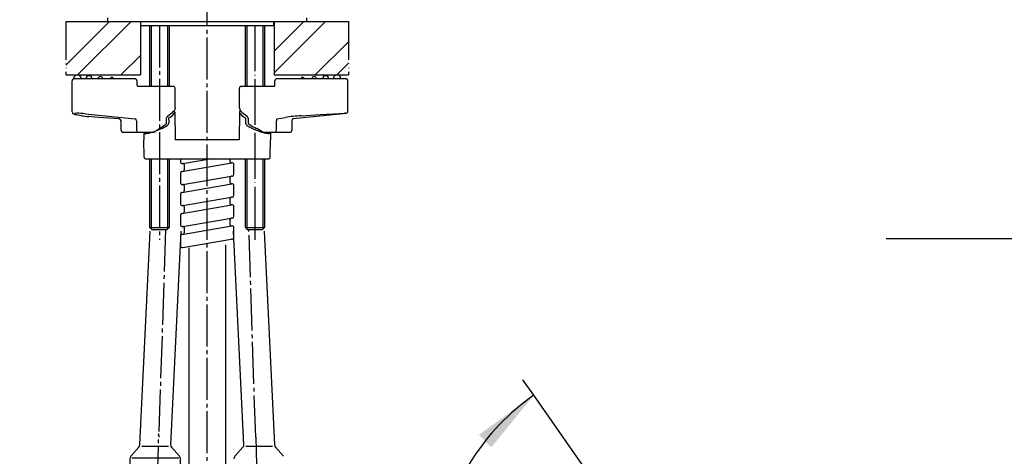
# Model space of a CAD drawing. Units: millimetres. Extents: x 0 to 1050, y 0 to 1485.
# Drawn here: x 354 to 612, y 603 to 718 of the extents above; entities that cross this region are included whole.
import ezdxf

# ---------------------------------------------------------------- set-up
doc = ezdxf.new("R2010")
doc.units = ezdxf.units.MM
for name, pattern in [('DASH_CENTER', [14, 11, -1, 1, -1]), ('DOT_CENTER', [14, 12, -1, 0, -1]), ('PHANTOM', [13, 10, -1, 0, -1, 0, -1])]:
    doc.linetypes.add(name, pattern=pattern)
doc.layers.add('1', color=7, linetype='Continuous')
doc.layers.add('2', color=7, linetype='Continuous')
doc.styles.add('CONVERTER_11', font='MS Mincho.ttf', dxfattribs={"width": 0.89})
doc.styles.add('CONVERTER_12', font='txt.shx', dxfattribs={"width": 0.9})
doc.dimstyles.new('ME10_DIM_12', dxfattribs={"dimtxt": 17.5, "dimasz": 17.5, "dimexe": 5, "dimexo": 0, "dimgap": 5, "dimtad": 1, "dimdsep": 46, "dimtxsty": 'CONVERTER_11', "dimsah": 1, "dimcen": 0.09, "dimclrd": 2, "dimclre": 2, "dimclrt": 7, "dimadec": 0, "dimazin": 0, "dimtfac": 1, "dimtdec": 4, "dimtix": 1, "dimtmove": 0, "dimatfit": 3, "dimfxl": 1, "dimtolj": 1, "dimtzin": 0, "dimarcsym": 0})
doc.dimstyles.new('ME10_DIM_33', dxfattribs={"dimtxt": 17.5, "dimasz": 17.5, "dimexe": 5, "dimexo": 0, "dimgap": 5, "dimtad": 1, "dimdsep": 46, "dimtxsty": 'CONVERTER_12', "dimsah": 1, "dimcen": 0.09, "dimclrd": 2, "dimclre": 2, "dimclrt": 7, "dimadec": 0, "dimazin": 0, "dimtfac": 1, "dimtdec": 4, "dimtix": 1, "dimtmove": 0, "dimatfit": 3, "dimfxl": 1, "dimtolj": 1, "dimtzin": 0, "dimarcsym": 0})
doc.dimstyles.get("Standard").update_dxf_attribs({"dimtxt": 0.18, "dimasz": 0.18, "dimexe": 0.18, "dimexo": 0.0625, "dimgap": 0.09, "dimtad": 0, "dimtih": 1, "dimtoh": 1, "dimdec": 4, "dimzin": 0, "dimdsep": 46, "dimtxsty": 'Standard', "dimcen": 0.09, "dimadec": 0, "dimazin": 0, "dimtfac": 1, "dimtdec": 4, "dimtofl": 0, "dimtmove": 0, "dimatfit": 3, "dimfxl": 1, "dimtolj": 1, "dimtzin": 0, "dimarcsym": 0})
pattern_1 = [(45, (0, 0), (-16.97056, 2e-15), []), (45, (2.828, -2.828), (-16.97056, 2e-15), [])]

# ---------------------------------------------------------------- blocks, each defined once
blk = doc.blocks.new('K3761-560X-H1', base_point=(2977.72, 702.19))
at = {"color": 2, "linetype": 'Continuous'}
for p, q in [((397.15, 680.07), (404.26, 681.28)), ((409.5, 680.54), (409.5, 681.28)), ((396.83, 678.01), (409.92, 680.25)), ((397.15, 674.57), (409.75, 676.73)), ((409.5, 675.04), (409.5, 676.43)), ((396.83, 672.51), (409.92, 674.75)), ((397.15, 669.07), (409.75, 671.23)), ((397.15, 669.07), (409.75, 671.23)), ((397.15, 669.07), (409.75, 671.23)), ((409.5, 669.54), (409.5, 670.93)), ((409.5, 669.54), (409.5, 670.93)), ((409.5, 669.54), (409.5, 670.93)), ((396.83, 667.01), (409.92, 669.25)), ((396.83, 667.01), (409.92, 669.25)), ((397.15, 663.57), (409.75, 665.73)), ((397.15, 663.57), (409.75, 665.73)), ((397.15, 663.57), (409.75, 665.73)), ((397.15, 663.57), (409.75, 665.73)), ((397.15, 663.57), (409.75, 665.73)), ((397.15, 663.57), (409.75, 665.73)), ((396.83, 661.51), (409.92, 663.75)), ((396.83, 661.51), (409.92, 663.75)), ((396.83, 661.51), (409.92, 663.75)), ((409.5, 664.04), (409.5, 665.43)), ((409.5, 664.04), (409.5, 665.43)), ((409.5, 664.04), (409.5, 665.43)), ((409.5, 664.04), (409.5, 665.43)), ((397.15, 658.07), (409.75, 660.23))]:
    blk.add_line(p, q, dxfattribs=at)
for centre, radius, start, end in [((397, 680.55), 0.5, 180, 279.7276), ((397.2, 679.77), 0.3, 0, 99.7276), ((397.2, 678.39), 0.3, 279.7276, 0), ((409.8, 680.54), 0.3, 180, 279.7276), ((410, 679.76), 0.5, 0, 99.7276), ((397, 677.54), 0.5, 110.3127, 180), ((397, 677.54), 0.5, 99.7276, 110.3127), ((409.8, 676.43), 0.3, 99.7276, 180), ((410, 677.28), 0.5, 279.7276, 0), ((397, 675.05), 0.5, 180, 279.7276), ((397.2, 674.27), 0.3, 0, 99.7276), ((409.8, 675.04), 0.3, 180, 279.7276), ((410, 674.26), 0.5, 0, 99.7276), ((397, 672.04), 0.5, 110.3127, 180), ((397, 672.04), 0.5, 99.7276, 110.3127), ((397.2, 672.89), 0.3, 279.7276, 360), ((409.8, 670.93), 0.3, 99.7276, 180), ((410, 671.78), 0.5, 279.7276, 0), ((410, 671.78), 0.5, 279.7276, 0), ((410, 671.78), 0.5, 279.7276, 0), ((397, 669.55), 0.5, 180, 279.7276), ((397, 669.55), 0.5, 180, 279.7276), ((397.2, 668.77), 0.3, 0, 99.7276), ((397.2, 668.77), 0.3, 0, 99.7276), ((409.8, 669.54), 0.3, 180, 279.7276), ((410, 668.76), 0.5, 0, 99.7276), ((397, 666.54), 0.5, 110.3127, 180), ((397, 666.54), 0.5, 99.7276, 110.3127), ((397.2, 667.39), 0.3, 279.7276, 360), ((409.8, 665.43), 0.3, 99.7276, 180), ((410, 666.28), 0.5, 279.7276, 0), ((410, 666.28), 0.5, 279.7276, 0), ((410, 666.28), 0.5, 279.7276, 0), ((410, 666.28), 0.5, 279.7276, 0), ((397, 664.05), 0.5, 180, 279.7276), ((397, 664.05), 0.5, 180, 279.7276), ((397, 664.05), 0.5, 180, 279.7276), ((397, 664.05), 0.5, 180, 279.7276), ((397, 664.05), 0.5, 180, 279.7276), ((397, 664.05), 0.5, 180, 279.7276), ((397.2, 663.27), 0.3, 0, 99.7276), ((397.2, 663.27), 0.3, 0, 99.7276), ((397.2, 663.27), 0.3, 0, 99.7276), ((409.8, 664.04), 0.3, 180, 279.7276), ((410, 663.26), 0.5, 0, 99.7276), ((397, 661.04), 0.5, 110.3127, 180), ((397, 661.04), 0.5, 99.7276, 110.3127), ((397.2, 661.89), 0.3, 279.7276, 360), ((410, 660.78), 0.5, 279.7276, 0), ((410, 660.78), 0.5, 279.7276, 0), ((410, 660.78), 0.5, 279.7276, 0), ((410, 660.78), 0.5, 279.7276, 0), ((410, 660.78), 0.5, 279.7276, 0), ((410, 660.78), 0.5, 279.7276, 0), ((410, 660.78), 0.5, 279.7276, 0), ((410, 660.78), 0.5, 279.7276, 0), ((397, 658.55), 0.5, 180, 279.7276), ((397, 658.55), 0.5, 180, 279.7276), ((397, 658.55), 0.5, 180, 279.7276), ((397, 658.55), 0.5, 180, 279.7276), ((397, 658.55), 0.5, 180, 279.7276), ((397, 658.55), 0.5, 180, 279.7276), ((397, 658.55), 0.5, 180, 279.7276)]:
    blk.add_arc(centre, radius, start, end, dxfattribs=at)
at = {"layer": '1', "color": 2, "linetype": 'Continuous'}
for p, q in [((396.5, 681.28), (396.5, 680.55)), ((397.15, 680.07), (397.08, 680.05)), ((397.5, 679.77), (397.5, 678.39)), ((409.92, 680.25), (409.85, 680.24)), ((410.5, 677.28), (410.5, 679.76)), ((396.5, 677.53), (396.5, 675.05)), ((410.08, 676.78), (409.75, 676.73)), ((397.15, 674.57), (397.08, 674.55)), ((397.5, 674.27), (397.5, 672.89)), ((409.92, 674.75), (409.85, 674.74)), ((410.5, 671.78), (410.5, 674.26)), ((410.5, 672.78), (410.5, 674.26)), ((396.5, 672.03), (396.5, 669.55)), ((396.5, 672.03), (396.5, 670.05)), ((410.08, 671.28), (409.75, 671.23)), ((397.15, 669.07), (397.08, 669.05)), ((397.5, 668.77), (397.5, 667.39)), ((397.5, 668.77), (397.5, 667.39)), ((397.5, 668.77), (397.5, 667.39)), ((409.92, 669.25), (409.85, 669.24)), ((410.5, 666.28), (410.5, 668.76)), ((410.5, 667.28), (410.5, 668.76)), ((410.5, 667.28), (410.5, 668.76)), ((396.5, 666.53), (396.5, 664.05)), ((396.5, 666.53), (396.5, 664.55)), ((410.08, 665.78), (409.75, 665.73)), ((397.15, 663.57), (397.08, 663.55)), ((397.5, 663.27), (397.5, 661.89)), ((397.5, 663.27), (397.5, 661.89)), ((397.5, 663.27), (397.5, 661.89)), ((397.5, 663.27), (397.5, 661.89)), ((410.5, 660.78), (410.5, 663.26)), ((410.5, 660.78), (410.5, 663.26)), ((396.5, 661.03), (396.5, 658.55)), ((397.15, 658.07), (397.08, 658.05)), ((410.08, 660.28), (409.75, 660.23))]:
    blk.add_line(p, q, dxfattribs=at)
blk = doc.blocks.new('69-225', base_point=(1832.25, 681.3))
at = {"layer": '1', "color": 7, "linetype": 'Continuous'}
for p, q in [((398.75, 563.8), (398.75, 657.98)), ((408.25, 658.75), (408.25, 563.8))]:
    blk.add_line(p, q, dxfattribs=at)
blk = doc.blocks.new('65-71X-C6', base_point=(394.5, 538.3))
at = {"layer": '1'}
blk.add_blockref('69-225', (1832.25, 681.3), dxfattribs=at)
blk = doc.blocks.new('69-226__13', base_point=(769.87, 847.61))
at = {"layer": '1', "color": 7, "linetype": 'Continuous'}
for p, q in [((385.88, 606.34), (388.58, 662.3)), ((396.59, 662.3), (393.88, 606.34)), ((383.49, 603.3), (385.63, 605.67)), ((386.38, 605.95), (389.88, 605.95)), ((389.88, 605.95), (393.38, 605.95)), ((394.14, 605.67), (396.28, 603.3)), ((383.23, 602.63), (383.23, 589.64)), ((383.73, 602.93), (389.88, 602.93)), ((389.88, 602.93), (396.03, 602.93)), ((396.53, 589.64), (396.53, 602.63)), ((383.73, 589.1), (389.88, 589.1)), ((384.56, 588.41), (389.88, 588.41)), ((389.88, 589.1), (396.03, 589.1)), ((389.88, 588.41), (395.21, 588.41)), ((384.06, 586.18), (384.06, 588.02)), ((384.56, 585.79), (389.88, 585.79)), ((389.88, 585.79), (395.21, 585.79)), ((395.71, 588.02), (395.71, 586.18))]:
    blk.add_line(p, q, dxfattribs=at)
for centre, radius, start, end in [((384.88, 606.34), 1, 317.9317, 0), ((394.88, 606.34), 1, 180, 222.0683), ((384.23, 602.63), 1, 137.9317, 180), ((395.53, 602.63), 1, 0, 42.0683), ((384.23, 589.64), 1, 180, 232.0001), ((382.06, 586.86), 2.53, 49.2769, 52.0001), ((383.06, 588.02), 1, 0, 49.2769), ((396.71, 588.02), 1, 130.7231, 180), ((397.71, 586.86), 2.53, 127.9999, 130.7231), ((395.53, 589.64), 1, 307.9999, 0), ((383.06, 586.18), 1, 310.7231, 0), ((396.71, 586.18), 1, 180, 229.2769), ((382.06, 587.34), 2.53, 297.64, 310.7231), ((397.71, 587.34), 2.53, 229.2769, 242.36)]:
    blk.add_arc(centre, radius, start, end, dxfattribs=at)
blk = doc.blocks.new('33-358X-472__16', base_point=(3495.99, 654.68))
at = {"layer": '1'}
blk.add_blockref('69-226__13', (769.87, 847.61), dxfattribs=at)
blk = doc.blocks.new('69-226__19', base_point=(37.13, 847.61))
at = {"layer": '1', "color": 7, "linetype": 'Continuous'}
for p, q in [((413.12, 606.34), (410.41, 662.3)), ((418.42, 662.3), (421.12, 606.34)), ((410.72, 603.3), (412.86, 605.67)), ((413.62, 605.95), (417.12, 605.95)), ((417.12, 605.95), (420.62, 605.95)), ((421.37, 605.67), (423.51, 603.3))]:
    blk.add_line(p, q, dxfattribs=at)
for centre, start, end in [((412.12, 606.34), 317.9317, 0), ((422.12, 606.34), 180, 222.0683), ((411.47, 602.63), 137.9317, 180)]:
    blk.add_arc(centre, 1, start, end, dxfattribs=at)
blk = doc.blocks.new('33-358X-472__23', base_point=(3585.09, 654.68))
at = {"layer": '1'}
blk.add_blockref('69-226__19', (37.13, 847.61), dxfattribs=at)
blk = doc.blocks.new('38-234-M11', base_point=(1723.12, 258.76))
at = {"color": 7, "linetype": 'Continuous'}
for p, q in [((386.05, 717.3), (386.05, 716.3)), ((420.95, 716.3), (420.95, 717.3)), ((386.05, 716.3), (420.95, 716.3))]:
    blk.add_line(p, q, dxfattribs=at)
blk = doc.blocks.new('15-8A-C2__27', base_point=(524.85, 978.21))
at = {"layer": '1', "color": 7, "linetype": 'Continuous'}
for centre, radius, start in [((428.5, 702.3), 0.401, 360), ((431.51, 702.3), 0.601, 360), ((434.52, 702.3), 0.8, 0), ((437.52, 702.3), 1, 0)]:
    blk.add_arc(centre, radius, start, 180, dxfattribs=at)
at = {"layer": '2', "color": 7, "linetype": 'Continuous'}
for p, q in [((421.23, 700.8), (421.23, 701.8)), ((423.95, 702.3), (421.73, 702.3)), ((428.05, 702.3), (423.95, 702.3)), ((439.46, 702.3), (428.05, 702.3)), ((439.85, 702.3), (439.46, 702.3)), ((440.35, 693.74), (440.35, 701.8)), ((411.94, 694.65), (411.94, 699.8)), ((415.88, 700.3), (412.44, 700.3)), ((420.63, 700.3), (415.88, 700.3)), ((421.12, 700.3), (420.63, 700.3)), ((421.09, 700.26), (421.12, 700.3)), ((412.01, 694.43), (411.94, 694.65)), ((413.96, 692.43), (412.94, 693.2)), ((414.16, 692.15), (414.09, 692.29)), ((414.19, 691.98), (414.16, 692.15)), ((414.19, 691.98), (414.19, 690.83)), ((421.65, 688.8), (421.65, 691.31)), ((421.72, 691.8), (423.99, 692.19)), ((425.7, 691.31), (425.7, 688.8)), ((426, 691.79), (426.04, 691.8)), ((439.15, 693.13), (426.04, 691.8)), ((428.09, 692.61), (433.12, 692.96)), ((433.12, 692.96), (436.61, 693.15)), ((436.61, 693.15), (439.5, 693.26)), ((439.84, 693.22), (439.15, 693.13)), ((414.7, 690.25), (414.43, 690.4)), ((418.05, 688.32), (416.48, 689.25)), ((418.02, 688.34), (418.05, 688.32)), ((418.1, 688.3), (420.63, 688.3)), ((420.63, 688.3), (421.21, 688.3)), ((421.21, 688.3), (425.2, 688.3))]:
    blk.add_line(p, q, dxfattribs=at)
for centre, radius, start, end in [((421.73, 701.8), 0.5, 90, 180), ((439.85, 701.8), 0.5, 0, 90), ((412.44, 699.8), 0.5, 90, 180), ((420.09, 700.78), 1.14, 334.9041, 0.9054), ((413.67, 694.83), 1.71, 193.446, 211.3595), ((421.89, 702.72), 13.07, 222.2528, 226.779), ((413.69, 692.05), 0.471, 32.0142, 54.8408), ((422.64, 691.41), 0.998, 156.9273, 186.1484), ((431.79, 636.86), 55.87, 93.8008, 98.028), ((426.2, 691.33), 0.507, 114.3248, 183.0503), ((426.03, 691.93), 0.124, 269.9931, 275.7645), ((439.14, 693.25), 0.124, 269.9931, 275.7645), ((439.64, 692.23), 1.04, 76.301, 97.7682), ((439.8, 693.77), 0.553, 274.0553, 356.9212), ((414.69, 690.83), 0.5, 180, 238.3367), ((424.06, 704.93), 17.41, 237.4535, 244.1748), ((421.18, 688.77), 0.47, 274.4019, 3.8113), ((425.2, 688.8), 0.5, 270, 0), ((418.1, 688.4), 0.1, 236.2358, 270.2935)]:
    blk.add_arc(centre, radius, start, end, dxfattribs=at)
blk = doc.blocks.new('72-79__28', base_point=(594.68, 787.27))
at = {"layer": '1', "color": 7, "linetype": 'Continuous'}
for p, q in [((413.5, 700.3), (413.5, 716.3)), ((418.5, 716.3), (418.5, 700.3)), ((413.5, 663.3), (413.5, 681.28)), ((418.5, 681.28), (418.5, 663.3)), ((413.5, 663.3), (418.5, 663.3)), ((413.5, 663.3), (414, 662.8)), ((418.5, 663.3), (418, 662.8)), ((414, 662.8), (418, 662.8))]:
    blk.add_line(p, q, dxfattribs=at)
at = {"layer": '1', "color": 2, "linetype": 'Continuous'}
for p, q in [((413.93, 700.3), (413.93, 716.3)), ((418.07, 716.3), (418.07, 700.3)), ((413.93, 662.87), (413.93, 681.28)), ((418.07, 681.28), (418.07, 662.87))]:
    blk.add_line(p, q, dxfattribs=at)
at = {"layer": '1', "color": 2, "linetype": 'DOT_CENTER'}
blk.add_line((416, 716.3), (416, 662.8), dxfattribs=at)
at = {"layer": '1', "color": 2, "linetype": 'DASH_CENTER'}
blk.add_line((416, 662.8), (416, 660.11), dxfattribs=at)
blk = doc.blocks.new('72-79__29', base_point=(112.92, 642.36))
at = {"layer": '1', "color": 7, "linetype": 'Continuous'}
for p, q in [((388.5, 700.3), (388.5, 716.3)), ((393.5, 716.3), (393.5, 700.3)), ((388.5, 663.3), (388.5, 681.28)), ((393.5, 681.28), (393.5, 663.3)), ((388.5, 663.3), (393.5, 663.3)), ((389, 662.8), (388.5, 663.3)), ((393, 662.8), (393.5, 663.3)), ((389, 662.8), (393, 662.8))]:
    blk.add_line(p, q, dxfattribs=at)
at = {"layer": '1', "color": 2, "linetype": 'Continuous'}
for p, q in [((388.93, 700.3), (388.93, 716.3)), ((393.07, 716.3), (393.07, 700.3)), ((388.93, 662.87), (388.93, 681.28)), ((393.07, 681.28), (393.07, 662.87))]:
    blk.add_line(p, q, dxfattribs=at)
at = {"layer": '1', "color": 2, "linetype": 'DASH_CENTER'}
blk.add_line((391, 716.3), (391, 660.11), dxfattribs=at)
blk = doc.blocks.new('15-8A-C2__30', base_point=(282.15, 643.28))
at = {"layer": '1', "color": 7, "linetype": 'Continuous'}
for centre, radius, start, end in [((369.52, 702.3), 1, 86.1919, 180), ((369.52, 702.3), 1, 0, 86.1919), ((372.52, 702.3), 0.8, 0, 180), ((375.53, 702.3), 0.601, 0, 180), ((378.54, 702.3), 0.401, 360, 180)]:
    blk.add_arc(centre, radius, start, end, dxfattribs=at)
at = {"layer": '2', "color": 7, "linetype": 'Continuous'}
for p, q in [((368.12, 693.6), (368.12, 701.8)), ((369.35, 702.3), (368.62, 702.3)), ((371.53, 702.3), (369.35, 702.3)), ((384.57, 702.3), (371.53, 702.3)), ((385.07, 701.8), (385.07, 700.8)), ((385.25, 700.37), (385.16, 700.48)), ((385.35, 700.32), (385.25, 700.37)), ((385.44, 700.3), (385.35, 700.32)), ((392.8, 700.3), (385.44, 700.3)), ((394.6, 700.3), (392.8, 700.3)), ((395.1, 694.65), (395.1, 699.8)), ((395.01, 694.27), (394.82, 693.94)), ((395.1, 694.65), (395.01, 694.27)), ((370.59, 692.62), (369.27, 692.85)), ((371.5, 693.13), (384.61, 691.8)), ((374.94, 692.19), (372.45, 692.4)), ((380.31, 691.8), (374.94, 692.19)), ((380.95, 688.8), (380.95, 691.31)), ((385.01, 691.31), (385.01, 688.8)), ((392.87, 691.98), (392.89, 692.15)), ((392.87, 690.83), (392.87, 691.98)), ((393.92, 693.05), (393.08, 692.43)), ((393.1, 692.45), (393.08, 692.43)), ((389.51, 688.32), (392.64, 690.41)), ((392.66, 690.43), (392.64, 690.41)), ((381.45, 688.3), (385.44, 688.3)), ((385.44, 688.3), (386.93, 688.3)), ((386.93, 688.3), (389.44, 688.3)), ((389.53, 688.34), (389.51, 688.32))]:
    blk.add_line(p, q, dxfattribs=at)
for centre, radius, start, end in [((368.62, 701.8), 0.5, 90, 180), ((384.57, 701.8), 0.5, 0, 90), ((385.74, 700.81), 0.668, 180.9593, 209.8526), ((394.6, 699.8), 0.5, 0, 90), ((382.46, 705.59), 16.99, 312.4343, 316.7018), ((368.61, 693.6), 0.498, 179.3342, 252.6274), ((371.89, 701.95), 9.47, 248.8199, 253.9433), ((369.48, 689.21), 4.05, 92.3593, 100.5158), ((369.17, 672.15), 21.11, 83.6676, 89.5948), ((370.65, 692.99), 0.375, 261.3484, 267.1094), ((375.94, 729.85), 37.61, 261.8803, 264.6797), ((374.94, 692.19), 0.0044, 238.8983, 265.3219), ((380.31, 691.81), 0.0044, 238.8983, 265.3219), ((380.29, 691.19), 0.613, 63.9725, 88.899), ((380.44, 691.23), 0.524, 7.9221, 75.844), ((384.53, 691.33), 0.478, 356.7055, 80.1632), ((393.35, 692.05), 0.471, 125.705, 167.1768), ((381.45, 688.8), 0.5, 180, 270), ((385.47, 688.77), 0.47, 176.1887, 265.5981), ((392.37, 690.83), 0.5, 303.6901, 0), ((389.45, 688.41), 0.115, 269.712, 303.9781)]:
    blk.add_arc(centre, radius, start, end, dxfattribs=at)
blk = doc.blocks.new('15-7B-C7__31', base_point=(574.34, 643.5))
at = {"layer": '2', "color": 7, "linetype": 'Continuous'}
for p, q in [((394.82, 694), (394.92, 693.87)), ((411.99, 693.52), (412.11, 693.92)), ((412.11, 693.92), (412.18, 694)), ((393.5, 690.9), (393.49, 692.05)), ((395.01, 693.52), (395.1, 686.28)), ((411.99, 693.52), (411.9, 686.28)), ((413.51, 692.05), (413.5, 690.9)), ((386.92, 688.24), (386.9, 686.28)), ((386.99, 681.77), (386.9, 686.28)), ((386.92, 688.24), (386.93, 688.37)), ((411.9, 686.28), (395.1, 686.28)), ((420.01, 681.77), (420.1, 686.28)), ((420.06, 688.15), (420.08, 688.24)), ((420.07, 688.37), (420.08, 688.24)), ((420.08, 688.24), (420.1, 686.28)), ((387.49, 681.28), (394.51, 681.28)), ((394.51, 681.28), (412.49, 681.28)), ((412.49, 681.28), (419.51, 681.28))]:
    blk.add_line(p, q, dxfattribs=at)
for centre, radius, start, end in [((376.05, 688.63), 19.58, 14.449, 15.5184), ((390.05, 697.72), 6.63, 301.2398, 315.4593), ((394.24, 693.64), 0.786, 313.4049, 351.103), ((412.76, 693.64), 0.786, 188.8969, 226.5951), ((416.95, 697.72), 6.63, 224.5407, 238.7602), ((382.73, 707.83), 20.56, 289.5463, 300.0582), ((392.51, 690.87), 0.986, 301.6046, 1.5516), ((414.51, 690.88), 1.01, 179.0982, 237.7456), ((423.53, 706.33), 18.9, 239.6047, 254.3776), ((387.19, 688.26), 0.269, 184.1524, 266.1619), ((387.54, 690.72), 2.75, 262.3814, 284.4223), ((386.07, 698.19), 10.36, 282.0339, 288.528), ((419.57, 692.01), 4.04, 253.8848, 272.436), ((419.72, 688.39), 0.412, 271.885, 324.4345), ((387.49, 681.78), 0.5, 181.1458, 270), ((419.51, 681.78), 0.5, 270, 358.8542)]:
    blk.add_arc(centre, radius, start, end, dxfattribs=at)
blk = doc.blocks.new('98-180__32', base_point=(622.68, 1156.54))
at = {"layer": '1', "color": 7, "linetype": 'Continuous'}
for p, q in [((377.5, 717.3), (377.5, 718.3)), ((377.5, 717.3), (429.5, 717.3)), ((429.5, 718.3), (429.5, 717.3))]:
    blk.add_line(p, q, dxfattribs=at)
blk = doc.blocks.new('38-234X', base_point=(1751.56, 11.76))
for name, p in [('38-234-M11', (1723.12, 258.76)), ('98-180__32', (622.68, 1156.54)), ('72-79__29', (112.92, 642.36)), ('72-79__28', (594.68, 787.27)), ('15-8A-C2__30', (282.15, 643.28)), ('15-8A-C2__27', (524.85, 978.21)), ('15-7B-C7__31', (574.34, 643.5))]:
    blk.add_blockref(name, p)
blk = doc.blocks.new('台', base_point=(788.5, 709.3))
at = {"layer": '1', "linetype": 'Continuous'}
h = blk.add_hatch(dxfattribs=at)
h.set_pattern_fill('CUSTOM15', color=2, scale=4, angle=45, pattern_type=2)
h.set_pattern_definition(pattern_1)
h.paths.add_polyline_path([(386, 703.3), (366.5, 703.3), (366.5, 717.3), (386, 717.3)])
h = blk.add_hatch(dxfattribs=at)
h.set_pattern_fill('CUSTOM16', color=2, scale=4, angle=45, pattern_type=2)
h.set_pattern_definition(pattern_1)
h.paths.add_polyline_path([(440.5, 703.3), (421, 703.3), (421, 717.3), (440.5, 717.3)])
at = {"layer": '1', "color": 4, "linetype": 'PHANTOM'}
for p, q in [((366.5, 717.3), (366.5, 703.3)), ((440.5, 717.3), (440.5, 703.3))]:
    blk.add_line(p, q, dxfattribs=at)
at = {"layer": '1', "color": 2, "linetype": 'Continuous'}
for p, q in [((366.5, 717.3), (386, 717.3)), ((386, 717.3), (386, 703.3)), ((421, 717.3), (421, 703.3)), ((421, 717.3), (440.5, 717.3)), ((366.5, 703.3), (386, 703.3)), ((421, 703.3), (440.5, 703.3))]:
    blk.add_line(p, q, dxfattribs=at)
blk = doc.blocks.new('*D68')
at = {"layer": '1', "color": 2, "linetype": 'Continuous'}
for p, q in [((740, 707.35), (733.63, 691.08)), ((806.5, 681.28), (735.35, 709.17)), ((715.25, 644.19), (612.31, 381.53)), ((678.81, 355.47), (607.66, 383.36))]:
    blk.add_line(p, q, dxfattribs=at)
at = {"layer": '1', "color": 2}
for points in [[(735.76, 690.21), (731.47, 691.89), (740, 707.35)], [(616.55, 398.67), (620.84, 396.99), (612.31, 381.53)]]:
    blk.add_solid(points, dxfattribs=at)
at = {"layer": '1', "color": 7, "insert": (625.44, 428.74), "char_height": 17.5, "attachment_point": 7, "rotation": 68.5991, "line_spacing_factor": 0.454545, "style": 'CONVERTER_11'}
blk.add_mtext('\\C7;ストッパー取付推奨寸法\\C7;350', dxfattribs=at)
blk = doc.blocks.new('*D85')
at = {"layer": '1', "color": 7, "insert": (132.9, 661.95), "char_height": 17.5, "attachment_point": 7, "rotation": 322.052, "line_spacing_factor": 0.454545, "style": 'CONVERTER_11'}
blk.add_mtext('フレキホース曲げ半径R50以上', dxfattribs=at)
blk = doc.blocks.new('*D90')
at = {"layer": '1', "color": 2, "linetype": 'Continuous'}
for p, q in [((489.02, 619.31), (486.15, 623.4)), ((505.66, 595.55), (489.02, 619.31)), ((498.04, 552.37), (474.28, 535.73)), ((474.28, 535.73), (470.19, 532.87))]:
    blk.add_line(p, q, dxfattribs=at)
blk.add_arc((523.44, 570.15), 60.01, 124.9961, 214.9999, dxfattribs=at)
at = {"layer": '1', "color": 2}
for points in [[(477.88, 605.62), (474.71, 608.97), (489.02, 619.31)], [(464.37, 550.34), (468.49, 552.41), (474.28, 535.73)]]:
    blk.add_solid(points, dxfattribs=at)
at = {"layer": '1', "color": 7, "insert": (456.26, 561.02), "char_height": 17.5, "attachment_point": 7, "rotation": 81.2457, "line_spacing_factor": 0.60024, "style": 'CONVERTER_12'}
blk.add_mtext('90{\\Fgdt;~}', dxfattribs=at)

msp = doc.modelspace()

# ---------------------------------------------------------------- linework, layer by layer
at = {"color": 2, "linetype": 'DASH_CENTER'}
for p, q in [((389.316, 552.77), (390.796, 609.301)), ((416.204, 608.301), (416.544, 595.305))]:
    msp.add_line(p, q, dxfattribs=at)
at = {"layer": '1', "color": 2, "linetype": 'DASH_CENTER'}
for p, q in [((403.5, 436.102), (403.5, 947.126)), ((392.592, 662.8), (390.796, 608.301)), ((416.204, 608.301), (414.408, 662.8))]:
    msp.add_line(p, q, dxfattribs=at)

# ---------------------------------------------------------------- block references
msp.add_blockref('K3761-560X-H1', (2977.72, 702.186))
at = {"layer": '1'}
for name, p in [('38-234X', (1751.558, 11.76)), ('台', (788.5, 709.3)), ('33-358X-472__23', (3585.093, 654.684)), ('65-71X-C6', (394.5, 538.3)), ('*D85', (0, 0)), ('33-358X-472__16', (3495.985, 654.684))]:
    msp.add_blockref(name, p, dxfattribs=at)

# ---------------------------------------------------------------- dimensions: what is measured, and where the dimension line sits
dim = msp.add_aligned_dim(p1=(678.81, 355.473), p2=(806.5, 681.284), distance=71.423, text='ストッパー取付推奨寸法350', dimstyle='ME10_DIM_12', override={"dimpost": 'ストッパー取付推奨寸法<>'}, dxfattribs=at)
dim.commit()
dim.dimension.update_dxf_attribs({"geometry": '*D68', "text_midpoint": (646.278, 505.884), "text_rotation": 68.59909})
dim = msp.add_angular_dim_3p(base=(464.342, 580.573), center=(523.436, 570.151), p1=(505.655, 595.548), p2=(498.041, 552.369), dimstyle='ME10_DIM_33', dxfattribs=at)
dim.commit()
dim.dimension.update_dxf_attribs({"geometry": '*D90', "text_midpoint": (450.539, 581.376)})

# ---------------------------------------------------------------- leaders
at = {"layer": '1', "color": 2, "linetype": 'Continuous', "has_arrowhead": 0}
msp.add_leader([(810.5, 710.299), (781.632, 660.299), (581.36, 660.299)], dimstyle='Standard', dxfattribs=at)

doc.saveas('drawing.dxf')
